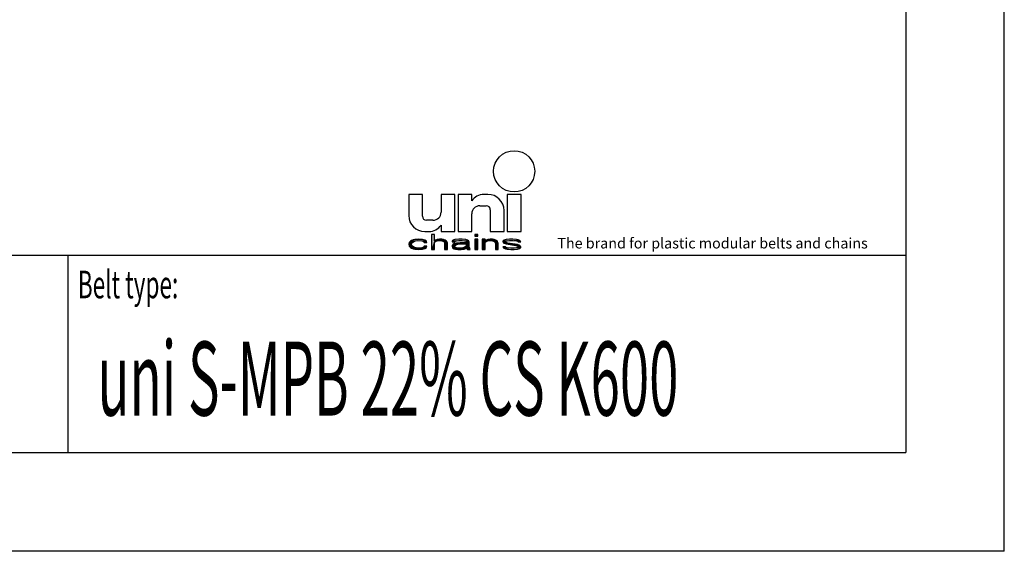
# Model space of a CAD drawing. Extents: x 0 to 210, y 0 to 297.
# Drawn here: x 110 to 210, y 0 to 54 of the extents above; entities that cross this region are included whole.
import ezdxf

# ---------------------------------------------------------------- set-up
doc = ezdxf.new("R2010")
doc.units = 0
doc.header["$LTSCALE"] = 19.36
doc.layers.get('0').update_dxf_attribs({"linetype": 'CONTINUOUS'})
doc.styles.add('TEXTSTYLE_2', font='txt', dxfattribs={"width": 0.6})
doc.styles.add('TEXTSTYLE_4', font='fti_____.ttf')
doc.styles.add('TEXTSTYLE_7', font='txt', dxfattribs={"width": 0.6})

# ---------------------------------------------------------------- blocks, each defined once
blk = doc.blocks.new('UNI_LOGO2_BL1', base_point=(173.596, 35.594))
at = {"color": 7, "linetype": 'CONTINUOUS'}
for p, q in [((149.574, 36.168), (149.574, 34.036)), ((150.967, 36.168), (149.574, 36.168)), ((150.967, 33.954), (150.967, 36.168)), ((152.852, 36.168), (152.852, 34.364)), ((154.246, 36.168), (152.852, 36.168)), ((154.246, 32.397), (154.246, 36.168)), ((154.574, 36.168), (154.574, 32.397)), ((155.967, 36.168), (154.574, 36.168)), ((155.967, 35.512), (155.967, 36.168)), ((157.607, 36.168), (157.194, 36.168)), ((159.574, 36.168), (159.574, 32.397)), ((160.967, 36.168), (159.574, 36.168)), ((160.967, 32.397), (160.967, 36.168)), ((156.787, 35.02), (157.443, 35.02)), ((155.967, 32.397), (155.967, 34.2)), ((157.852, 34.61), (157.852, 32.397)), ((159.246, 32.397), (159.246, 34.528)), ((152.033, 33.545), (151.377, 33.545)), ((152.852, 33.053), (152.852, 32.397)), ((151.213, 32.397), (151.626, 32.397)), ((151.886, 32.11), (151.886, 30.594)), ((152.175, 32.11), (151.886, 32.11)), ((152.175, 31.465), (152.175, 32.11)), ((152.852, 32.397), (154.246, 32.397)), ((154.574, 32.397), (155.967, 32.397)), ((156.28, 32.11), (156.28, 31.949)), ((156.569, 32.11), (156.28, 32.11)), ((156.569, 31.949), (156.569, 32.11)), ((157.852, 32.397), (159.246, 32.397)), ((159.574, 32.397), (160.967, 32.397)), ((149.632, 31.304), (149.574, 31.11)), ((149.574, 31.11), (149.632, 30.916)), ((149.747, 31.433), (149.632, 31.304)), ((149.863, 31.497), (149.747, 31.433)), ((150.036, 31.562), (149.863, 31.497)), ((149.863, 31.142), (149.921, 31.271)), ((149.863, 31.045), (149.863, 31.142)), ((149.978, 30.884), (149.863, 31.045)), ((149.921, 31.271), (149.978, 31.336)), ((149.978, 31.336), (150.152, 31.433)), ((150.21, 31.594), (150.036, 31.562)), ((150.152, 31.433), (150.267, 31.465)), ((150.557, 31.626), (150.21, 31.594)), ((150.267, 31.465), (150.499, 31.497)), ((150.499, 31.497), (150.903, 31.465)), ((150.961, 31.594), (150.557, 31.626)), ((150.903, 31.465), (151.077, 31.4)), ((151.192, 31.529), (150.961, 31.594)), ((151.077, 31.4), (151.135, 31.304)), ((151.135, 31.304), (151.424, 31.304)), ((151.366, 31.433), (151.192, 31.529)), ((151.424, 31.304), (151.366, 31.433)), ((152.291, 31.529), (152.175, 31.465)), ((152.175, 31.336), (152.291, 31.4)), ((152.175, 30.594), (152.175, 31.336)), ((152.464, 31.594), (152.291, 31.529)), ((152.291, 31.4), (152.464, 31.465)), ((152.696, 31.626), (152.464, 31.594)), ((152.464, 31.465), (152.696, 31.497)), ((152.927, 31.626), (152.696, 31.626)), ((152.696, 31.497), (152.927, 31.465)), ((153.1, 31.594), (152.927, 31.626)), ((152.927, 31.465), (153.042, 31.433)), ((153.042, 31.433), (153.158, 31.368)), ((153.274, 31.529), (153.1, 31.594)), ((153.158, 31.368), (153.216, 31.239)), ((153.216, 31.239), (153.216, 30.594)), ((153.389, 31.465), (153.274, 31.529)), ((153.447, 31.4), (153.389, 31.465)), ((153.505, 31.239), (153.447, 31.4)), ((153.505, 30.594), (153.505, 31.239)), ((154.025, 31.497), (153.967, 31.433)), ((153.967, 31.433), (153.967, 31.368)), ((153.967, 31.368), (154.257, 31.368)), ((154.083, 31.11), (153.967, 30.981)), ((153.967, 30.981), (153.967, 30.884)), ((154.141, 31.562), (154.025, 31.497)), ((154.199, 31.175), (154.083, 31.11)), ((154.257, 31.594), (154.141, 31.562)), ((154.43, 31.239), (154.199, 31.175)), ((154.661, 31.626), (154.257, 31.594)), ((154.257, 31.368), (154.314, 31.433)), ((154.257, 30.916), (154.314, 31.013)), ((154.314, 31.433), (154.43, 31.465)), ((154.314, 31.013), (154.43, 31.078)), ((154.43, 31.465), (154.661, 31.497)), ((154.777, 31.271), (154.43, 31.239)), ((154.43, 31.078), (154.546, 31.11)), ((154.546, 31.11), (154.777, 31.142)), ((155.008, 31.626), (154.661, 31.626)), ((154.661, 31.497), (155.008, 31.497)), ((155.413, 31.271), (154.777, 31.271)), ((154.777, 31.142), (155.413, 31.142)), ((155.355, 31.594), (155.008, 31.626)), ((155.008, 31.497), (155.239, 31.465)), ((155.239, 31.465), (155.355, 31.433)), ((155.528, 31.529), (155.355, 31.594)), ((155.355, 31.433), (155.413, 31.368)), ((155.413, 31.368), (155.413, 31.271)), ((155.413, 31.142), (155.413, 30.949)), ((155.644, 31.465), (155.528, 31.529)), ((155.702, 31.368), (155.644, 31.465)), ((155.702, 30.852), (155.702, 31.368)), ((156.28, 31.949), (156.569, 31.949)), ((156.28, 31.626), (156.28, 30.594)), ((156.569, 31.626), (156.28, 31.626)), ((156.569, 30.594), (156.569, 31.626)), ((157.032, 31.626), (157.032, 30.594)), ((157.321, 31.626), (157.032, 31.626)), ((157.321, 31.465), (157.321, 31.626)), ((157.436, 31.529), (157.321, 31.465)), ((157.321, 31.336), (157.436, 31.4)), ((157.321, 30.594), (157.321, 31.336)), ((157.61, 31.594), (157.436, 31.529)), ((157.436, 31.4), (157.61, 31.465)), ((157.841, 31.626), (157.61, 31.594)), ((157.61, 31.465), (157.841, 31.497)), ((158.072, 31.626), (157.841, 31.626)), ((157.841, 31.497), (158.072, 31.465)), ((158.246, 31.594), (158.072, 31.626)), ((158.072, 31.465), (158.188, 31.433)), ((158.188, 31.433), (158.303, 31.368)), ((158.419, 31.529), (158.246, 31.594)), ((158.303, 31.368), (158.361, 31.207)), ((158.361, 31.207), (158.361, 30.594)), ((158.535, 31.465), (158.419, 31.529)), ((158.592, 31.368), (158.535, 31.465)), ((158.65, 31.207), (158.592, 31.368)), ((158.65, 30.594), (158.65, 31.207)), ((159.228, 31.529), (159.113, 31.433)), ((159.113, 31.433), (159.113, 31.368)), ((159.113, 31.368), (159.228, 31.239)), ((159.46, 31.594), (159.228, 31.529)), ((159.228, 31.239), (159.46, 31.142)), ((159.402, 31.368), (159.46, 31.433)), ((159.46, 31.304), (159.402, 31.368)), ((159.807, 31.626), (159.46, 31.594)), ((159.46, 31.433), (159.575, 31.465)), ((159.633, 31.239), (159.46, 31.304)), ((159.46, 31.142), (160.442, 30.981)), ((159.575, 31.465), (159.807, 31.497)), ((160.616, 31.078), (159.633, 31.239)), ((160.153, 31.626), (159.807, 31.626)), ((159.807, 31.497), (160.153, 31.497)), ((160.5, 31.594), (160.153, 31.626)), ((160.153, 31.497), (160.5, 31.465)), ((160.442, 30.981), (160.616, 30.916)), ((160.674, 31.562), (160.5, 31.594)), ((160.5, 31.465), (160.616, 31.433)), ((160.616, 31.433), (160.674, 31.368)), ((160.847, 30.981), (160.616, 31.078)), ((160.847, 31.497), (160.674, 31.562)), ((160.674, 31.368), (160.963, 31.368)), ((160.963, 31.368), (160.847, 31.497)), ((160.963, 30.852), (160.847, 30.981)), ((149.632, 30.916), (149.747, 30.787)), ((149.747, 30.787), (149.863, 30.723)), ((149.863, 30.723), (150.036, 30.658)), ((150.152, 30.787), (149.978, 30.884)), ((150.036, 30.658), (150.21, 30.626)), ((150.499, 30.723), (150.152, 30.787)), ((150.21, 30.626), (150.557, 30.594)), ((150.903, 30.755), (150.499, 30.723)), ((150.557, 30.594), (150.961, 30.626)), ((151.077, 30.82), (150.903, 30.755)), ((150.961, 30.626), (151.192, 30.691)), ((151.135, 30.916), (151.077, 30.82)), ((151.424, 30.916), (151.135, 30.916)), ((151.192, 30.691), (151.366, 30.787)), ((151.366, 30.787), (151.424, 30.916)), ((151.886, 30.594), (152.175, 30.594)), ((153.216, 30.594), (153.505, 30.594)), ((153.967, 30.884), (154.025, 30.755)), ((154.025, 30.755), (154.199, 30.658)), ((154.199, 30.658), (154.314, 30.626)), ((154.257, 30.852), (154.257, 30.916)), ((154.314, 30.787), (154.257, 30.852)), ((154.546, 30.723), (154.314, 30.787)), ((154.314, 30.626), (154.546, 30.594)), ((154.892, 30.723), (154.546, 30.723)), ((154.546, 30.594), (154.892, 30.594)), ((155.182, 30.787), (154.892, 30.723)), ((154.892, 30.594), (155.182, 30.626)), ((155.355, 30.884), (155.182, 30.787)), ((155.182, 30.626), (155.355, 30.691)), ((155.413, 30.949), (155.355, 30.884)), ((155.355, 30.691), (155.413, 30.755)), ((155.413, 30.755), (155.471, 30.658)), ((155.471, 30.658), (155.528, 30.594)), ((155.528, 30.594), (155.817, 30.594)), ((155.76, 30.691), (155.702, 30.852)), ((155.817, 30.594), (155.76, 30.691)), ((156.28, 30.594), (156.569, 30.594)), ((157.032, 30.594), (157.321, 30.594)), ((158.361, 30.594), (158.65, 30.594)), ((159.113, 30.852), (159.228, 30.723)), ((159.402, 30.852), (159.113, 30.852)), ((159.228, 30.723), (159.402, 30.658)), ((159.46, 30.787), (159.402, 30.852)), ((159.402, 30.658), (159.575, 30.626)), ((159.575, 30.755), (159.46, 30.787)), ((159.922, 30.723), (159.575, 30.755)), ((159.575, 30.626), (159.922, 30.594)), ((160.269, 30.723), (159.922, 30.723)), ((159.922, 30.594), (160.269, 30.594)), ((160.5, 30.755), (160.269, 30.723)), ((160.269, 30.594), (160.616, 30.626)), ((160.616, 30.787), (160.5, 30.755)), ((160.616, 30.916), (160.674, 30.852)), ((160.674, 30.852), (160.616, 30.787)), ((160.616, 30.626), (160.847, 30.691)), ((160.847, 30.691), (160.963, 30.787)), ((160.963, 30.787), (160.963, 30.852))]:
    blk.add_line(p, q, dxfattribs=at)
blk.add_circle((160.27, 38.504), 2.09, dxfattribs=at)
for centre, radius, start, end in [((157.194, 34.692), 1.475, 90, 146.25101), ((157.607, 34.528), 1.639, 0, 90), ((156.787, 34.2), 0.82, 90, 180), ((157.443, 34.61), 0.41, 0, 90), ((151.213, 34.036), 1.639, 180, 270), ((152.033, 34.364), 0.82, 270, 360), ((151.377, 33.954), 0.41, 180, 270), ((151.626, 33.872), 1.475, 270, 326.25101)]:
    blk.add_arc(centre, radius, start, end, dxfattribs=at)
for points in [[(152.175, 31.465), (151.886, 30.594), (152.175, 32.11)], [(151.886, 30.594), (151.886, 32.11), (152.175, 32.11)], [(156.28, 31.949), (156.28, 32.11), (156.569, 31.949), (156.569, 32.11)], [(149.574, 31.11), (149.632, 31.304), (149.921, 31.271)], [(149.574, 31.11), (149.921, 31.271), (149.863, 31.142)], [(149.863, 31.142), (149.863, 31.045), (149.574, 31.11)], [(149.632, 30.916), (149.574, 31.11), (149.863, 31.045)], [(149.632, 31.304), (149.747, 31.433), (150.152, 31.433)], [(149.632, 31.304), (150.152, 31.433), (149.978, 31.336)], [(149.978, 31.336), (149.921, 31.271), (149.632, 31.304)], [(149.863, 31.045), (149.978, 30.884), (149.632, 30.916)], [(150.267, 31.465), (149.747, 31.433), (150.499, 31.497)], [(149.747, 31.433), (149.863, 31.497), (150.499, 31.497)], [(150.267, 31.465), (150.152, 31.433), (149.747, 31.433)], [(149.863, 31.497), (150.036, 31.562), (151.192, 31.529)], [(149.863, 31.497), (151.192, 31.529), (150.499, 31.497)], [(150.036, 31.562), (150.21, 31.594), (150.961, 31.594)], [(150.961, 31.594), (151.192, 31.529), (150.036, 31.562)], [(150.557, 31.626), (150.961, 31.594), (150.21, 31.594)], [(150.499, 31.497), (151.192, 31.529), (150.903, 31.465)], [(151.192, 31.529), (151.366, 31.433), (150.903, 31.465)], [(151.077, 31.4), (150.903, 31.465), (151.366, 31.433)], [(151.077, 31.4), (151.366, 31.433), (151.135, 31.304)], [(151.366, 31.433), (151.424, 31.304), (151.135, 31.304)], [(152.175, 31.336), (151.886, 30.594), (152.175, 31.465)], [(152.175, 31.336), (152.175, 30.594), (151.886, 30.594)], [(152.175, 31.465), (152.291, 31.529), (152.696, 31.497)], [(152.696, 31.497), (152.464, 31.465), (152.175, 31.465)], [(152.464, 31.465), (152.291, 31.4), (152.175, 31.465)], [(152.291, 31.4), (152.175, 31.336), (152.175, 31.465)], [(152.291, 31.529), (152.464, 31.594), (153.1, 31.594)], [(153.1, 31.594), (153.274, 31.529), (152.291, 31.529)], [(153.274, 31.529), (152.696, 31.497), (152.291, 31.529)], [(152.464, 31.594), (152.696, 31.626), (152.927, 31.626)], [(152.927, 31.626), (153.1, 31.594), (152.464, 31.594)], [(152.696, 31.497), (153.274, 31.529), (152.927, 31.465)], [(153.274, 31.529), (153.389, 31.465), (152.927, 31.465)], [(153.042, 31.433), (152.927, 31.465), (153.389, 31.465)], [(153.389, 31.465), (153.447, 31.4), (153.042, 31.433)], [(153.158, 31.368), (153.042, 31.433), (153.447, 31.4)], [(153.158, 31.368), (153.447, 31.4), (153.216, 31.239)], [(153.447, 31.4), (153.505, 31.239), (153.216, 31.239)], [(153.216, 30.594), (153.216, 31.239), (153.505, 31.239)], [(153.505, 31.239), (153.505, 30.594), (153.216, 30.594)], [(153.967, 31.433), (154.025, 31.497), (154.661, 31.497)], [(153.967, 31.433), (154.661, 31.497), (154.43, 31.465)], [(154.43, 31.465), (154.314, 31.433), (153.967, 31.433)], [(153.967, 31.368), (153.967, 31.433), (154.314, 31.433)], [(154.314, 31.433), (154.257, 31.368), (153.967, 31.368)], [(153.967, 30.981), (154.083, 31.11), (154.546, 31.11)], [(153.967, 30.981), (154.546, 31.11), (154.43, 31.078)], [(154.314, 31.013), (153.967, 30.981), (154.43, 31.078)], [(154.314, 31.013), (154.257, 30.916), (153.967, 30.981)], [(153.967, 30.884), (153.967, 30.981), (154.257, 30.916)], [(154.025, 31.497), (154.141, 31.562), (155.528, 31.529)], [(154.025, 31.497), (155.528, 31.529), (154.661, 31.497)], [(154.083, 31.11), (154.199, 31.175), (154.777, 31.142)], [(154.777, 31.142), (154.546, 31.11), (154.083, 31.11)], [(154.141, 31.562), (154.257, 31.594), (155.355, 31.594)], [(155.355, 31.594), (155.528, 31.529), (154.141, 31.562)], [(154.43, 31.239), (155.413, 31.271), (154.199, 31.175)], [(154.199, 31.175), (155.413, 31.271), (154.777, 31.142)], [(154.257, 31.594), (154.661, 31.626), (155.008, 31.626)], [(155.008, 31.626), (155.355, 31.594), (154.257, 31.594)], [(154.43, 31.239), (154.777, 31.271), (155.413, 31.271)], [(154.661, 31.497), (155.528, 31.529), (155.008, 31.497)], [(155.413, 31.271), (155.413, 31.142), (154.777, 31.142)], [(155.008, 31.497), (155.528, 31.529), (155.239, 31.465)], [(155.528, 31.529), (155.644, 31.465), (155.239, 31.465)], [(155.355, 31.433), (155.239, 31.465), (155.644, 31.465)], [(155.355, 31.433), (155.644, 31.465), (155.413, 31.368)], [(155.644, 31.465), (155.702, 31.368), (155.413, 31.368)], [(155.413, 31.271), (155.413, 31.368), (155.702, 31.368)], [(155.413, 31.271), (155.702, 31.368), (155.413, 31.142)], [(155.413, 31.142), (155.702, 31.368), (155.413, 30.949)], [(155.702, 31.368), (155.702, 30.852), (155.413, 30.949)], [(156.28, 30.594), (156.28, 31.626), (156.569, 30.594), (156.569, 31.626)], [(157.321, 31.465), (157.032, 30.594), (157.321, 31.626)], [(157.032, 30.594), (157.032, 31.626), (157.321, 31.626)], [(157.321, 31.336), (157.032, 30.594), (157.321, 31.465)], [(157.321, 31.336), (157.321, 30.594), (157.032, 30.594)], [(157.321, 31.465), (157.436, 31.529), (157.841, 31.497)], [(157.841, 31.497), (157.61, 31.465), (157.321, 31.465)], [(157.61, 31.465), (157.436, 31.4), (157.321, 31.465)], [(157.436, 31.4), (157.321, 31.336), (157.321, 31.465)], [(157.436, 31.529), (157.61, 31.594), (158.246, 31.594)], [(158.246, 31.594), (158.419, 31.529), (157.436, 31.529)], [(158.419, 31.529), (157.841, 31.497), (157.436, 31.529)], [(157.61, 31.594), (157.841, 31.626), (158.072, 31.626)], [(158.072, 31.626), (158.246, 31.594), (157.61, 31.594)], [(157.841, 31.497), (158.419, 31.529), (158.072, 31.465)], [(158.419, 31.529), (158.535, 31.465), (158.072, 31.465)], [(158.188, 31.433), (158.072, 31.465), (158.535, 31.465)], [(158.188, 31.433), (158.535, 31.465), (158.303, 31.368)], [(158.535, 31.465), (158.592, 31.368), (158.303, 31.368)], [(158.361, 31.207), (158.303, 31.368), (158.592, 31.368)], [(158.592, 31.368), (158.65, 31.207), (158.361, 31.207)], [(158.361, 30.594), (158.361, 31.207), (158.65, 31.207)], [(158.65, 31.207), (158.65, 30.594), (158.361, 30.594)], [(159.113, 31.433), (159.228, 31.529), (159.807, 31.497)], [(159.113, 31.433), (159.807, 31.497), (159.575, 31.465)], [(159.575, 31.465), (159.46, 31.433), (159.113, 31.433)], [(159.113, 31.368), (159.113, 31.433), (159.46, 31.433)], [(159.46, 31.433), (159.402, 31.368), (159.113, 31.368)], [(159.228, 31.239), (159.113, 31.368), (159.402, 31.368)], [(159.228, 31.529), (159.46, 31.594), (160.5, 31.594)], [(159.228, 31.529), (160.5, 31.594), (160.674, 31.562)], [(159.228, 31.529), (160.674, 31.562), (159.807, 31.497)], [(159.228, 31.239), (159.402, 31.368), (159.46, 31.304)], [(159.46, 31.304), (159.633, 31.239), (159.228, 31.239)], [(159.46, 31.142), (159.228, 31.239), (159.633, 31.239)], [(159.46, 31.594), (159.807, 31.626), (160.153, 31.626)], [(160.153, 31.626), (160.5, 31.594), (159.46, 31.594)], [(159.633, 31.239), (160.616, 31.078), (159.46, 31.142)], [(160.442, 30.981), (159.46, 31.142), (160.616, 31.078)], [(159.807, 31.497), (160.674, 31.562), (160.153, 31.497)], [(160.674, 31.562), (160.847, 31.497), (160.153, 31.497)], [(160.5, 31.465), (160.153, 31.497), (160.847, 31.497)], [(160.616, 31.078), (160.847, 30.981), (160.442, 30.981)], [(160.616, 30.916), (160.442, 30.981), (160.847, 30.981)], [(160.5, 31.465), (160.847, 31.497), (160.616, 31.433)], [(160.616, 31.433), (160.847, 31.497), (160.674, 31.368)], [(160.616, 30.916), (160.847, 30.981), (160.674, 30.852)], [(160.847, 31.497), (160.963, 31.368), (160.674, 31.368)], [(160.847, 30.981), (160.963, 30.852), (160.674, 30.852)], [(149.747, 30.787), (149.632, 30.916), (149.978, 30.884)], [(149.978, 30.884), (150.152, 30.787), (149.747, 30.787)], [(149.863, 30.723), (149.747, 30.787), (150.152, 30.787)], [(150.152, 30.787), (150.499, 30.723), (149.863, 30.723)], [(150.036, 30.658), (149.863, 30.723), (150.499, 30.723)], [(150.036, 30.658), (150.499, 30.723), (151.192, 30.691)], [(150.036, 30.658), (151.192, 30.691), (150.21, 30.626)], [(151.192, 30.691), (150.961, 30.626), (150.21, 30.626)], [(150.557, 30.594), (150.21, 30.626), (150.961, 30.626)], [(150.903, 30.755), (151.366, 30.787), (150.499, 30.723)], [(151.366, 30.787), (151.192, 30.691), (150.499, 30.723)], [(150.903, 30.755), (151.077, 30.82), (151.366, 30.787)], [(151.077, 30.82), (151.135, 30.916), (151.424, 30.916)], [(151.424, 30.916), (151.366, 30.787), (151.077, 30.82)], [(154.257, 30.916), (154.257, 30.852), (153.967, 30.884)], [(154.025, 30.755), (153.967, 30.884), (154.257, 30.852)], [(154.025, 30.755), (154.257, 30.852), (154.314, 30.787)], [(154.314, 30.787), (154.546, 30.723), (154.025, 30.755)], [(154.199, 30.658), (154.025, 30.755), (154.546, 30.723)], [(155.355, 30.691), (154.199, 30.658), (154.892, 30.723)], [(154.199, 30.658), (154.546, 30.723), (154.892, 30.723)], [(154.199, 30.658), (155.355, 30.691), (154.314, 30.626)], [(155.355, 30.691), (155.182, 30.626), (154.314, 30.626)], [(154.546, 30.594), (154.314, 30.626), (155.182, 30.626)], [(155.182, 30.626), (154.892, 30.594), (154.546, 30.594)], [(154.892, 30.723), (155.182, 30.787), (155.413, 30.755)], [(155.413, 30.755), (155.355, 30.691), (154.892, 30.723)], [(155.182, 30.787), (155.355, 30.884), (155.702, 30.852)], [(155.182, 30.787), (155.702, 30.852), (155.413, 30.755)], [(155.413, 30.949), (155.702, 30.852), (155.355, 30.884)], [(155.702, 30.852), (155.76, 30.691), (155.413, 30.755)], [(155.471, 30.658), (155.413, 30.755), (155.76, 30.691)], [(155.471, 30.658), (155.76, 30.691), (155.528, 30.594)], [(155.76, 30.691), (155.817, 30.594), (155.528, 30.594)], [(159.228, 30.723), (159.113, 30.852), (159.402, 30.852)], [(159.46, 30.787), (159.228, 30.723), (159.402, 30.852)], [(159.575, 30.755), (159.228, 30.723), (159.46, 30.787)], [(159.575, 30.755), (159.922, 30.723), (159.228, 30.723)], [(159.402, 30.658), (159.228, 30.723), (159.922, 30.723)], [(160.847, 30.691), (159.402, 30.658), (160.269, 30.723)], [(160.269, 30.723), (159.402, 30.658), (159.922, 30.723)], [(159.402, 30.658), (160.847, 30.691), (159.575, 30.626)], [(160.847, 30.691), (160.616, 30.626), (159.575, 30.626)], [(159.922, 30.594), (159.575, 30.626), (160.616, 30.626)], [(160.616, 30.626), (160.269, 30.594), (159.922, 30.594)], [(160.5, 30.755), (160.963, 30.787), (160.269, 30.723)], [(160.963, 30.787), (160.847, 30.691), (160.269, 30.723)], [(160.5, 30.755), (160.616, 30.787), (160.963, 30.787)], [(160.616, 30.787), (160.674, 30.852), (160.963, 30.852)], [(160.963, 30.852), (160.963, 30.787), (160.616, 30.787)]]:
    blk.add_solid(points, dxfattribs=at)
at = {"color": 7, "linetype": 'CONTINUOUS', "style": 'TEXTSTYLE_4'}
blk.add_text('The brand for plastic modular belts and chains', height=1.06557, dxfattribs=at).set_placement((164.654, 30.687))

msp = doc.modelspace()

# ---------------------------------------------------------------- linework, layer by layer
at = {"color": 7, "linetype": 'CONTINUOUS'}
for p, q in [((210, 0), (210, 297)), ((200, 287), (200, 10)), ((10, 30), (200, 30)), ((10, 10), (200, 10)), ((210, 0), (0, 0))]:
    msp.add_line(p, q, dxfattribs=at)
at = {"color": 2, "linetype": 'CONTINUOUS'}
for p, q in [((10, 30), (200, 30)), ((115, 30), (115, 10)), ((200, 30), (200, 10)), ((10, 10), (200, 10))]:
    msp.add_line(p, q, dxfattribs=at)

# ---------------------------------------------------------------- block references
msp.add_blockref('UNI_LOGO2_BL1', (173.596, 35.594), dxfattribs=at)

# ---------------------------------------------------------------- texts
at = {"color": 5, "linetype": 'CONTINUOUS', "style": 'TEXTSTYLE_2', "oblique": 0.00002, "width": 0.6}
msp.add_text('Belt type:', height=2.8, dxfattribs=at).set_placement((116, 25.636))
at = {"color": 5, "linetype": 'CONTINUOUS', "style": 'TEXTSTYLE_7', "width": 0.523214}
msp.add_text('uni S-MPB 22% CS K600', height=7.5, dxfattribs=at).set_placement((118, 13.75))

doc.saveas('drawing.dxf')
